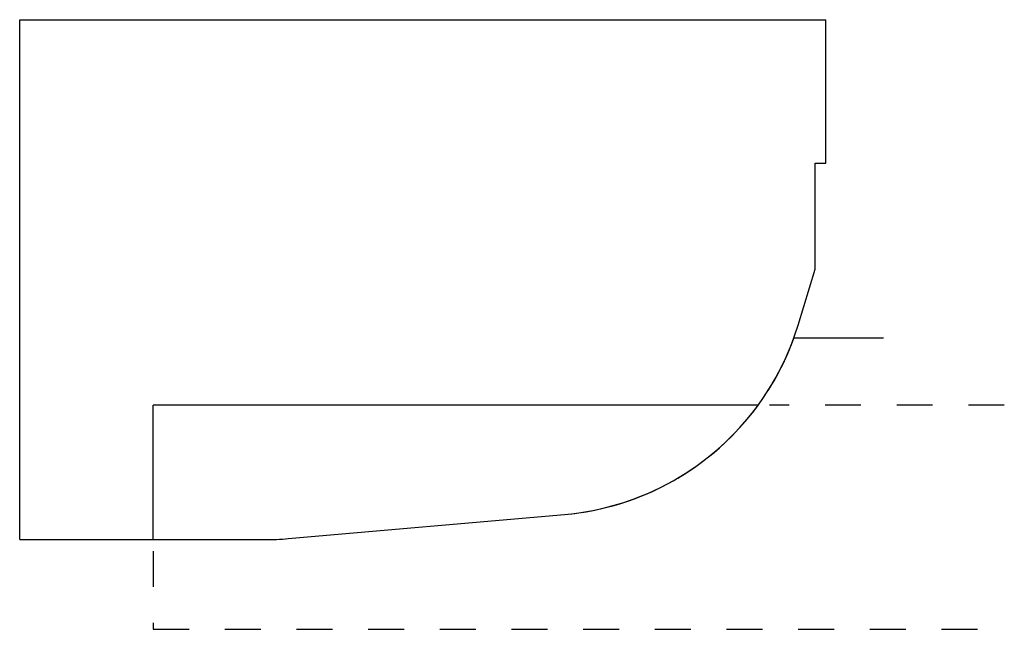
# Model space of a CAD drawing. Extents: x -0.37 to 2.38, y 0 to 1.7.
import ezdxf

# ---------------------------------------------------------------- set-up
doc = ezdxf.new("R2010")
doc.units = 0
doc.linetypes.add('DASHED', pattern=[0.2, 0.1, -0.1])
doc.layers.add('BT-4670-02_PROFILE_TEMPLATE', color=7, linetype='CONTINUOUS')
doc.layers.add('PATTERN__2017', color=7, linetype='CONTINUOUS')

msp = doc.modelspace()

# ---------------------------------------------------------------- linework, layer by layer
at = {"layer": 'BT-4670-02_PROFILE_TEMPLATE', "color": 2, "linetype": 'CONTINUOUS'}
for p, q in [((-0.3726, 0.25), (-0.3726, 1.7)), ((-0.3726, 1.7), (1.8774, 1.7)), ((1.8774, 1.3), (1.8774, 1.7)), ((1.8474, 1.3), (1.8774, 1.3)), ((1.8474, 1.0044), (1.8474, 1.3)), ((1.7996, 0.8482), (1.8474, 1.0044)), ((0.377, 0.2529), (1.1478, 0.3203)), ((-0.3726, 0.25), (0.3116, 0.25))]:
    msp.add_line(p, q, dxfattribs=at)
at = {"layer": 'BT-4670-02_PROFILE_TEMPLATE', "color": 15, "linetype": 'CONTINUOUS'}
for p in [(0, 0.25), (1.688, 0.625)]:
    msp.add_line(p, (0, 0.625), dxfattribs=at)
at = {"layer": 'BT-4670-02_PROFILE_TEMPLATE', "color": 2, "linetype": 'CONTINUOUS'}
for centre, start, end in [((1.0824, 1.0674), 275, 343), ((0.3116, 1), 270, 275)]:
    msp.add_arc(centre, 0.75, start, end, dxfattribs=at)
at = {"layer": 'PATTERN__2017', "color": 252, "linetype": 'CONTINUOUS'}
msp.add_line((2.0376, 0.812), (1.7876, 0.812), dxfattribs=at)
at = {"layer": 'PATTERN__2017', "color": 15, "linetype": 'DASHED'}
for p, q in [((2.375, 0.625), (1.72, 0.625)), ((0, 0.218), (0, 0)), ((0, 0), (2.375, 0))]:
    msp.add_line(p, q, dxfattribs=at)
at = {"layer": 'PATTERN__2017', "color": 3, "linetype": 'CONTINUOUS'}
for p, q in [((0.377, 0.2529), (1.1478, 0.3203)), ((0, 0.25), (0.3116, 0.25))]:
    msp.add_line(p, q, dxfattribs=at)
at = {"layer": 'PATTERN__2017', "color": 252, "linetype": 'CONTINUOUS'}
msp.add_arc((1.0824, 1.0674), 0.75, 326.1407, 340.0876, dxfattribs=at)
at = {"layer": 'PATTERN__2017', "color": 6, "linetype": 'CONTINUOUS'}
for centre, start, end in [((1.0824, 1.0674), 275, 323.8489), ((0.3116, 1), 270, 275)]:
    msp.add_arc(centre, 0.75, start, end, dxfattribs=at)

doc.saveas('drawing.dxf')
